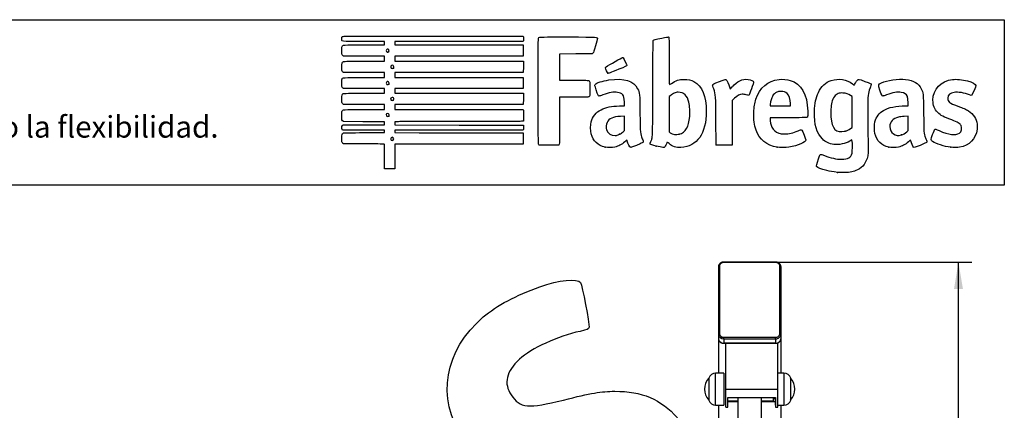
# Model space of a CAD drawing. Units: millimetres. Extents: x 0 to 291, y 0 to 204.
# Drawn here: x 177 to 291, y 159 to 204 of the extents above; entities that cross this region are included whole.
import ezdxf
from ezdxf import colors
from ezdxf.entities.mleader import LeaderData, LeaderLine
from ezdxf.enums import TextEntityAlignment as Align
from ezdxf.math import Vec2, Vec3

# ---------------------------------------------------------------- set-up
doc = ezdxf.new("R2010")
doc.units = ezdxf.units.MM
for name, color, linetype in [('BARRA_BALANÇA_MI', 7, 'Continuous'), ('ESTRUTURA_BALANC', 7, 'Continuous'), ('PEÇA_ROLAMENTOS', 7, 'Continuous'), ('PLACA_FIT_2020_-', 7, 'Continuous'), ('Predeterminado', 7, 'Continuous'), ('TAMPA_PLASTICO_G', 7, 'Continuous')]:
    doc.layers.add(name, color=color, linetype=linetype)
doc.styles.add('SEACAD_Arial', font='arial.ttf')
doc.dimstyles.new('ISO', dxfattribs={"dimtxt": 3.125, "dimasz": 3.125, "dimexe": 1.5625, "dimexo": 0, "dimgap": 0.78125, "dimtad": 0, "dimlfac": 16.666667, "dimtxsty": 'SEACAD_Arial', "dimblk1": '_SE_FILLED', "dimblk2": '_SE_FILLED', "dimsah": 1, "dimcen": 1.5625, "dimadec": 1, "dimazin": 0, "dimtfac": 0.5, "dimtmove": 0, "dimatfit": 3, "dimfxl": 1, "dimarcsym": 0})

# ---------------------------------------------------------------- blocks, each defined once
blk = doc.blocks.new('SE1')
at = {"layer": 'BARRA_BALANÇA_MI', "color": 7, "linetype": 'Continuous'}
for p, q in [((258.71, 159.82), (259.88, 159.82)), ((259.88, 129.55), (259.88, 160.2)), ((262.58, 129.55), (262.58, 160.2)), ((262.58, 159.82), (263.93, 159.82)), ((263.93, 160.2), (263.93, 159.82))]:
    blk.add_line(p, q, dxfattribs=at)
at = {"layer": 'ESTRUTURA_BALANC', "color": 7, "linetype": 'Continuous'}
for p, q in [((257.63, 166.98), (257.63, 163.03)), ((264.83, 166.98), (264.83, 163.03)), ((257.63, 159.31), (257.63, 129.55)), ((264.83, 159.31), (264.83, 129.55))]:
    blk.add_line(p, q, dxfattribs=at)
at = {"layer": 'PEÇA_ROLAMENTOS', "color": 7, "linetype": 'Continuous'}
for p, q in [((258.47, 161.18), (258.47, 166.47)), ((264.47, 161.18), (264.47, 166.51)), ((258.47, 159.07), (258.47, 161.18)), ((258.47, 161.18), (264.47, 161.18)), ((264.47, 159.07), (264.47, 161.18)), ((258.71, 159.07), (258.71, 160.2)), ((258.71, 160.2), (264.23, 160.2)), ((259.88, 159.72), (258.71, 159.72)), ((264.23, 159.72), (262.58, 159.72)), ((263.93, 160.1), (264.23, 160.1)), ((264.23, 160.2), (264.23, 159.07)), ((258.47, 159.07), (258.71, 159.07)), ((264.23, 159.07), (264.47, 159.07))]:
    blk.add_line(p, q, dxfattribs=at)
at = {"layer": 'PLACA_FIT_2020_-', "color": 7, "linetype": 'Continuous'}
for p, q in [((257.63, 175.36), (257.63, 167.49)), ((257.75, 175.43), (257.75, 167.56)), ((258.23, 175.82), (258.23, 175.87)), ((264.23, 175.87), (258.23, 175.87)), ((264.23, 175.82), (258.23, 175.82)), ((264.23, 175.82), (264.23, 175.87)), ((264.71, 167.56), (264.71, 175.43)), ((264.83, 175.36), (264.83, 167.49)), ((257.63, 167.49), (257.63, 166.98)), ((257.63, 167.49), (257.63, 167.49)), ((264.83, 167.49), (264.83, 166.98)), ((264.83, 167.49), (264.83, 167.49)), ((257.63, 166.98), (257.63, 166.98)), ((258.23, 167), (258.23, 167.17)), ((258.23, 167.17), (264.23, 167.17)), ((258.23, 167), (258.23, 166.49)), ((258.23, 167), (264.23, 167)), ((258.23, 167), (264.23, 167)), ((264.23, 166.49), (258.23, 166.49)), ((258.23, 166.47), (258.23, 166.49)), ((264.23, 166.49), (258.23, 166.49)), ((258.23, 166.47), (264.23, 166.47)), ((264.23, 167), (264.23, 167.17)), ((264.23, 167), (264.23, 166.49)), ((264.23, 166.47), (264.23, 166.49)), ((264.83, 166.98), (264.83, 166.98))]:
    blk.add_line(p, q, dxfattribs=at)
for centre, major_axis, ratio, start_param, end_param in [((257.75, 175.36), (-0.12, 0), 0.573529, 4.712389, 6.283185), ((258.23, 175.36), (0.6, 0), 0.819185, 3.079453, 3.141593), ((258.23, 175.43), (0.48, 0), 0.819185, 1.570796, 3.141593), ((264.23, 175.43), (0.48, 0), 0.819185, 0, 1.570796), ((264.71, 175.36), (-0.12, 0), 0.573529, 3.141593, 4.712389), ((264.23, 175.36), (0.6, 0), 0.819185, 0, 0.067708), ((257.75, 167.49), (-0.12, 0), 0.573529, 4.712389, 6.283185), ((258.23, 167.49), (-0.6, 0), 0.819185, 0, 1.570796), ((258.23, 167.49), (-0.6, 0), 0.819185, 0, 1.570796), ((258.23, 167.56), (-0.48, 0), 0.819185, 0, 1.570796), ((264.23, 167.56), (-0.48, 0), 0.819185, 1.570796, 3.141593), ((264.23, 167.49), (-0.6, 0), 0.819185, 1.570796, 3.141593), ((264.23, 167.49), (-0.6, 0), 0.819185, 1.570796, 3.141593), ((264.71, 167.49), (-0.12, 0), 0.573529, 3.141593, 4.712389), ((258.23, 166.98), (0.6, 0), 0.819185, 3.141593, 4.712389), ((258.23, 166.98), (0.6, 0), 0.819185, 3.141593, 4.712389), ((264.23, 166.98), (0.6, 0), 0.819185, 4.712389, 6.283185), ((264.23, 166.98), (0.6, 0), 0.819185, 4.712389, 6.283185)]:
    blk.add_ellipse(centre, major_axis=major_axis, ratio=ratio, start_param=start_param, end_param=end_param, dxfattribs=at)
for points, knots in [([(258.23, 175.87), (258.2, 175.87), (258.15, 175.87), (258.05, 175.85), (257.94, 175.81), (257.84, 175.76), (257.76, 175.69), (257.7, 175.6), (257.65, 175.51), (257.63, 175.43), (257.63, 175.38), (257.63, 175.36)], [0, 0, 0, 0, 0.069314, 0.193443, 0.317983, 0.442666, 0.567164, 0.690937, 0.813373, 0.934111, 1, 1, 1, 1]), ([(264.83, 175.36), (264.83, 175.38), (264.82, 175.43), (264.8, 175.52), (264.76, 175.6), (264.7, 175.69), (264.62, 175.75), (264.52, 175.81), (264.42, 175.85), (264.32, 175.87), (264.26, 175.87), (264.23, 175.87)], [0, 0, 0, 0, 0.072571, 0.190726, 0.308951, 0.427983, 0.548293, 0.669903, 0.792544, 0.915889, 1, 1, 1, 1]), ([(257.63, 166.98), (257.63, 166.96), (257.63, 166.91), (257.65, 166.82), (257.7, 166.73), (257.76, 166.65), (257.84, 166.58), (257.93, 166.53), (258.04, 166.49), (258.14, 166.47), (258.2, 166.47), (258.23, 166.47)], [0, 0, 0, 0, 0.072571, 0.190726, 0.308951, 0.427983, 0.548293, 0.669903, 0.792544, 0.915889, 1, 1, 1, 1]), ([(264.23, 166.47), (264.25, 166.47), (264.31, 166.47), (264.41, 166.49), (264.51, 166.52), (264.61, 166.58), (264.69, 166.65), (264.76, 166.73), (264.8, 166.83), (264.82, 166.91), (264.83, 166.96), (264.83, 166.98)], [0, 0, 0, 0, 0.069314, 0.193443, 0.317983, 0.442666, 0.567164, 0.690937, 0.813373, 0.934111, 1, 1, 1, 1])]:
    blk.add_open_spline(points, degree=3, knots=knots, dxfattribs=at)
at = {"layer": 'TAMPA_PLASTICO_G', "color": 7, "linetype": 'Continuous'}
for p, q in [((257.29, 159.31), (257.29, 163.03)), ((258.23, 163.03), (257.29, 163.03)), ((258.23, 163.03), (258.23, 159.31)), ((265.17, 163.03), (264.47, 163.03)), ((265.17, 163.03), (265.17, 159.31)), ((256.49, 162.45), (256.49, 159.9)), ((265.97, 159.9), (265.97, 162.45)), ((264.23, 159.31), (264.23, 160.2)), ((257.29, 159.31), (258.23, 159.31)), ((264.23, 159.31), (264.23, 159.31)), ((264.47, 159.31), (265.17, 159.31))]:
    blk.add_line(p, q, dxfattribs=at)
for centre, radius, start, end in [((257.29, 162.19), 0.84, 90, 162.3278), ((265.17, 162.19), 0.84, 17.6722, 90), ((257.94, 161.17), 1.93, 138.7402, 221.2598), ((264.51, 161.17), 1.93, 318.7402, 41.2598), ((257.29, 160.15), 0.84, 197.6722, 270), ((265.17, 160.15), 0.84, 270, 342.3278)]:
    blk.add_arc(centre, radius, start, end, dxfattribs=at)
blk = doc.blocks.new('DMBLK6')
at = {"layer": 'Predeterminado', "linetype": 'Continuous'}
for points in [[(285.89, 172.75), (285.37, 175.87), (284.85, 172.75)], [(285.89, 77), (284.85, 77), (285.37, 73.87)]]:
    blk.add_hatch(color=7, dxfattribs=at).paths.add_polyline_path(points)
at = {"layer": 'Predeterminado', "color": 7, "linetype": 'Continuous'}
for p, q in [((261.23, 175.87), (286.93, 175.87)), ((285.37, 130.86), (285.37, 175.87)), ((285.37, 73.87), (285.37, 118.89)), ((269.22, 73.87), (286.93, 73.87))]:
    blk.add_line(p, q, dxfattribs=at)
at = {"layer": 'Predeterminado', "color": 7, "linetype": 'Continuous', "style": 'SEACAD_Arial'}
blk.add_text('1700', height=3.125, rotation=90, dxfattribs=at).set_placement((283.81, 119.98), align=Align.TOP_LEFT)
blk = doc.blocks.new('_SE_FILLED')
at = {"color": 0}
blk.add_line((0, 0), (-1, 0), dxfattribs=at)
blk.add_solid([(0, 0), (-1, -0.1665), (-1, 0.1665), (0, 0)], dxfattribs=at)
blk = doc.blocks.new('_Dot')
at = {"color": 0, "linetype": 'ByBlock', "lineweight": -2}
blk.add_line((-0.5, 0), (-1, 0), dxfattribs=at)
at = {"color": 0, "linetype": 'ByBlock', "const_width": 0.5}
blk.add_lwpolyline([(-0.25, 0, 1), (0.25, 0, 1)], format="xyb", close=True, dxfattribs=at)
blk = doc.blocks.new('SE206')
at = {"color": 7, "linetype": 'Continuous'}
for p, q in [((273.05, 190), (272.81, 189.86)), ((273.08, 189.87), (273.05, 190))]:
    blk.add_line(p, q, dxfattribs=at)
blk = doc.blocks.new('SE205')
blk.add_blockref('SE206', (0, 0))
blk = doc.blocks.new('SE208')
at = {"color": 7, "linetype": 'Continuous'}
blk.add_point((271.4, 186.23), dxfattribs=at)
blk = doc.blocks.new('SE207')
blk.add_blockref('SE208', (0, 0))
blk = doc.blocks.new('SE210')
at = {"color": 7, "linetype": 'Continuous'}
for p, q in [((273.07, 195), (272.88, 195.13)), ((273.07, 193.22), (273.07, 195)), ((273.07, 191.44), (273.07, 193.22)), ((272.88, 191.3), (273.07, 191.44))]:
    blk.add_line(p, q, dxfattribs=at)
blk = doc.blocks.new('SE209')
blk.add_blockref('SE210', (0, 0))
blk = doc.blocks.new('SE212')
at = {"color": 7, "linetype": 'Continuous'}
blk.add_point((272.26, 191), dxfattribs=at)
blk = doc.blocks.new('SE211')
blk.add_blockref('SE212', (0, 0))
blk = doc.blocks.new('SE214')
at = {"color": 7, "linetype": 'Continuous'}
for p, q in [((214.25, 189.55), (214.15, 189.64)), ((215.9, 189.54), (214.25, 189.55))]:
    blk.add_line(p, q, dxfattribs=at)
blk = doc.blocks.new('SE213')
blk.add_blockref('SE214', (0, 0))
blk = doc.blocks.new('SE216')
at = {"color": 7, "linetype": 'Continuous'}
for p, q in [((214.16, 191.13), (214.11, 191.21)), ((216.59, 191.13), (214.16, 191.13)), ((219.01, 191.13), (216.59, 191.13)), ((216.69, 190.84), (219.01, 190.84)), ((219.01, 190.98), (219.01, 191.13)), ((219.01, 190.84), (219.01, 190.98))]:
    blk.add_line(p, q, dxfattribs=at)
blk = doc.blocks.new('SE215')
blk.add_blockref('SE216', (0, 0))
blk = doc.blocks.new('SE218')
at = {"color": 7, "linetype": 'Continuous'}
for p, q in [((214.14, 191.65), (214.22, 191.73)), ((214.22, 191.73), (216.62, 191.73)), ((216.62, 191.73), (219.01, 191.73)), ((219.01, 192.09), (218.89, 192.09)), ((219.01, 191.91), (219.01, 192.09)), ((219.01, 191.73), (219.01, 191.91))]:
    blk.add_line(p, q, dxfattribs=at)
blk = doc.blocks.new('SE217')
blk.add_blockref('SE218', (0, 0))
blk = doc.blocks.new('SE220')
at = {"color": 7, "linetype": 'Continuous'}
for p, q in [((214.06, 192.32), (214.06, 192.79)), ((214.15, 192.22), (214.06, 192.32)), ((214.25, 192.11), (214.15, 192.22)), ((216.51, 192.1), (214.25, 192.11))]:
    blk.add_line(p, q, dxfattribs=at)
blk = doc.blocks.new('SE219')
blk.add_blockref('SE220', (0, 0))
blk = doc.blocks.new('SE222')
at = {"color": 7, "linetype": 'Continuous'}
for p, q in [((214.25, 194.11), (214.15, 194.21)), ((216.63, 194.11), (214.25, 194.11)), ((219.01, 194.11), (216.63, 194.11)), ((219.01, 193.81), (219.01, 194.11)), ((219.01, 193.51), (219.01, 193.81)), ((216.67, 193.51), (219.01, 193.51))]:
    blk.add_line(p, q, dxfattribs=at)
blk = doc.blocks.new('SE221')
blk.add_blockref('SE222', (0, 0))
blk = doc.blocks.new('SE224')
at = {"color": 7, "linetype": 'Continuous'}
for p, q in [((214.25, 195.93), (214.15, 196.02)), ((216.63, 195.93), (214.25, 195.93)), ((219.01, 195.93), (216.63, 195.93)), ((219.01, 195.66), (219.01, 195.93)), ((216.67, 195.4), (219.01, 195.4)), ((219.01, 195.4), (219.01, 195.66))]:
    blk.add_line(p, q, dxfattribs=at)
blk = doc.blocks.new('SE223')
blk.add_blockref('SE224', (0, 0))
blk = doc.blocks.new('SE226')
at = {"color": 7, "linetype": 'Continuous'}
for p, q in [((214.26, 197.81), (214.16, 197.89)), ((216.64, 197.81), (214.26, 197.81)), ((219.01, 197.81), (216.64, 197.81)), ((216.67, 197.22), (219.01, 197.22)), ((219.01, 197.51), (219.01, 197.81)), ((219.01, 197.22), (219.01, 197.51))]:
    blk.add_line(p, q, dxfattribs=at)
blk = doc.blocks.new('SE225')
blk.add_blockref('SE226', (0, 0))
blk = doc.blocks.new('SE228')
at = {"color": 7, "linetype": 'Continuous'}
for p, q in [((214.25, 199.7), (214.15, 199.79)), ((216.63, 199.7), (214.25, 199.7)), ((219.01, 199.7), (216.63, 199.7)), ((219.01, 199.4), (219.01, 199.7)), ((219.01, 199.1), (219.01, 199.4)), ((216.67, 199.1), (219.01, 199.1))]:
    blk.add_line(p, q, dxfattribs=at)
blk = doc.blocks.new('SE227')
blk.add_blockref('SE228', (0, 0))
blk = doc.blocks.new('SE230')
at = {"color": 7, "linetype": 'Continuous'}
for p, q in [((219.01, 201.38), (216.57, 201.38)), ((216.67, 200.99), (219.01, 200.99)), ((219.01, 201.18), (219.01, 201.38)), ((219.01, 200.99), (219.01, 201.18))]:
    blk.add_line(p, q, dxfattribs=at)
blk = doc.blocks.new('SE229')
blk.add_blockref('SE230', (0, 0))
blk = doc.blocks.new('SE232')
at = {"color": 7, "linetype": 'Continuous'}
for p, q in [((224.61, 202.01), (235.04, 202.01)), ((235.04, 202.01), (235.06, 201.91))]:
    blk.add_line(p, q, dxfattribs=at)
blk = doc.blocks.new('SE231')
blk.add_blockref('SE232', (0, 0))
blk = doc.blocks.new('SE234')
at = {"color": 7, "linetype": 'Continuous'}
for p, q in [((227.62, 201.38), (220.21, 201.38)), ((220.21, 201.38), (220.21, 201.18)), ((220.21, 201.18), (220.21, 200.99)), ((220.21, 200.99), (227.63, 200.99)), ((235.04, 201.38), (227.62, 201.38)), ((227.63, 200.99), (235.05, 200.99)), ((235.06, 201.49), (235.04, 201.38)), ((235.05, 200.99), (235.05, 200.34)), ((227.63, 199.7), (220.21, 199.7)), ((220.21, 199.7), (220.21, 199.4)), ((220.21, 199.4), (220.21, 199.1)), ((235.05, 199.7), (227.63, 199.7)), ((235.05, 200.34), (235.05, 199.7)), ((220.21, 199.1), (227.64, 199.1)), ((227.64, 199.1), (235.07, 199.1)), ((235.06, 198.46), (235.05, 197.81)), ((235.07, 199.1), (235.06, 198.46)), ((227.63, 197.81), (220.21, 197.81)), ((220.21, 197.81), (220.21, 197.51)), ((220.21, 197.51), (220.21, 197.22)), ((220.21, 197.22), (227.63, 197.22)), ((235.05, 197.81), (227.63, 197.81)), ((227.63, 197.22), (235.05, 197.22)), ((235.05, 197.22), (235.05, 196.57)), ((227.63, 195.93), (220.21, 195.93)), ((220.21, 195.93), (220.21, 195.66)), ((235.05, 195.93), (227.63, 195.93)), ((235.05, 196.57), (235.05, 195.93)), ((220.21, 195.66), (220.21, 195.4)), ((220.21, 195.4), (227.64, 195.4)), ((227.64, 195.4), (235.07, 195.4)), ((235.06, 194.75), (235.05, 194.11)), ((235.07, 195.4), (235.06, 194.75)), ((227.63, 194.11), (220.21, 194.11)), ((220.21, 194.11), (220.21, 193.81)), ((220.21, 193.81), (220.21, 193.51)), ((235.05, 194.11), (227.63, 194.11)), ((220.21, 193.51), (227.62, 193.51)), ((227.62, 193.51), (235.04, 193.51)), ((235.04, 193.51), (235.06, 193.44))]:
    blk.add_line(p, q, dxfattribs=at)
blk = doc.blocks.new('SE233')
blk.add_blockref('SE234', (0, 0))
blk = doc.blocks.new('SE236')
at = {"color": 7, "linetype": 'Continuous'}
for p, q in [((220.56, 192.1), (220.2, 192.08)), ((220.2, 192.08), (220.2, 191.91)), ((220.2, 191.91), (220.2, 191.73)), ((220.2, 191.73), (227.64, 191.72)), ((227.64, 191.72), (235.07, 191.71)), ((235.07, 191.71), (235.08, 191.53))]:
    blk.add_line(p, q, dxfattribs=at)
blk = doc.blocks.new('SE235')
blk.add_blockref('SE236', (0, 0))
blk = doc.blocks.new('SE238')
at = {"color": 7, "linetype": 'Continuous'}
for p, q in [((227.63, 191.13), (220.21, 191.13)), ((220.21, 191.13), (220.21, 190.98)), ((220.21, 190.98), (220.21, 190.84)), ((220.21, 190.84), (223.01, 190.83)), ((235.05, 191.13), (227.63, 191.13)), ((235.07, 191.25), (235.05, 191.13))]:
    blk.add_line(p, q, dxfattribs=at)
blk = doc.blocks.new('SE237')
blk.add_blockref('SE238', (0, 0))
blk = doc.blocks.new('SE240')
at = {"color": 7, "linetype": 'Continuous'}
for p, q in [((232.17, 190.81), (235.05, 190.8)), ((235.05, 190.8), (235.05, 190.16)), ((235.05, 190.16), (235.05, 189.51)), ((227.63, 189.51), (220.21, 189.51)), ((220.21, 189.51), (220.21, 188.09)), ((235.05, 189.51), (227.63, 189.51)), ((219.01, 186.67), (219.01, 188.09)), ((220.21, 188.09), (220.21, 186.67)), ((219.61, 186.67), (219.01, 186.67)), ((220.21, 186.67), (219.61, 186.67))]:
    blk.add_line(p, q, dxfattribs=at)
blk = doc.blocks.new('SE239')
blk.add_blockref('SE240', (0, 0))
blk = doc.blocks.new('SE242')
at = {"color": 7, "linetype": 'Continuous'}
blk.add_point((220.02, 190), dxfattribs=at)
blk = doc.blocks.new('SE241')
blk.add_blockref('SE242', (0, 0))
blk = doc.blocks.new('SE244')
at = {"color": 7, "linetype": 'Continuous'}
blk.add_point((219.5, 192.76), dxfattribs=at)
blk = doc.blocks.new('SE243')
blk.add_blockref('SE244', (0, 0))
blk = doc.blocks.new('SE246')
at = {"color": 7, "linetype": 'Continuous'}
blk.add_point((220, 194.59), dxfattribs=at)
blk = doc.blocks.new('SE245')
blk.add_blockref('SE246', (0, 0))
blk = doc.blocks.new('SE248')
at = {"color": 7, "linetype": 'Continuous'}
blk.add_point((219.5, 196.43), dxfattribs=at)
blk = doc.blocks.new('SE247')
blk.add_blockref('SE248', (0, 0))
blk = doc.blocks.new('SE250')
at = {"color": 7, "linetype": 'Continuous'}
blk.add_point((220.03, 198.31), dxfattribs=at)
blk = doc.blocks.new('SE249')
blk.add_blockref('SE250', (0, 0))
blk = doc.blocks.new('SE252')
at = {"color": 7, "linetype": 'Continuous'}
blk.add_point((219.47, 200.18), dxfattribs=at)
blk = doc.blocks.new('SE251')
blk.add_blockref('SE252', (0, 0))
blk = doc.blocks.new('SE254')
at = {"color": 7, "linetype": 'Continuous'}
for p, q in [((246.19, 193.93), (246.76, 193.95)), ((246.76, 193.95), (246.74, 194.37))]:
    blk.add_line(p, q, dxfattribs=at)
blk = doc.blocks.new('SE253')
blk.add_blockref('SE254', (0, 0))
blk = doc.blocks.new('SE256')
at = {"color": 7, "linetype": 'Continuous'}
blk.add_point((244.52, 189.17), dxfattribs=at)
blk = doc.blocks.new('SE255')
blk.add_blockref('SE256', (0, 0))
blk = doc.blocks.new('SE258')
at = {"color": 7, "linetype": 'Continuous'}
for p, q in [((246.75, 192.73), (246.3, 192.71)), ((246.75, 191.9), (246.75, 192.73)), ((246.75, 191.07), (246.75, 191.9)), ((246.58, 190.92), (246.75, 191.07))]:
    blk.add_line(p, q, dxfattribs=at)
blk = doc.blocks.new('SE257')
blk.add_blockref('SE258', (0, 0))
blk = doc.blocks.new('SE260')
at = {"color": 7, "linetype": 'Continuous'}
blk.add_point((246.17, 190.65), dxfattribs=at)
blk = doc.blocks.new('SE259')
blk.add_blockref('SE260', (0, 0))
blk = doc.blocks.new('SE262')
at = {"color": 7, "linetype": 'Continuous'}
blk.add_point((250.43, 189.29), dxfattribs=at)
blk = doc.blocks.new('SE261')
blk.add_blockref('SE262', (0, 0))
blk = doc.blocks.new('SE264')
at = {"color": 7, "linetype": 'Continuous'}
for p, q in [((252.1, 195.15), (251.91, 195)), ((251.91, 195), (251.92, 192.96)), ((251.92, 192.96), (251.93, 190.93)), ((251.93, 190.93), (252.05, 190.83))]:
    blk.add_line(p, q, dxfattribs=at)
blk = doc.blocks.new('SE263')
blk.add_blockref('SE264', (0, 0))
blk = doc.blocks.new('SE266')
at = {"color": 7, "linetype": 'Continuous'}
blk.add_point((253.09, 190.66), dxfattribs=at)
blk = doc.blocks.new('SE265')
blk.add_blockref('SE266', (0, 0))
blk = doc.blocks.new('SE268')
at = {"color": 7, "linetype": 'Continuous'}
for p, q in [((265.72, 192.56), (263.58, 192.55)), ((263.58, 192.55), (263.58, 192.43))]:
    blk.add_line(p, q, dxfattribs=at)
blk = doc.blocks.new('SE267')
blk.add_blockref('SE268', (0, 0))
blk = doc.blocks.new('SE270')
at = {"color": 7, "linetype": 'Continuous'}
blk.add_point((264.39, 189.15), dxfattribs=at)
blk = doc.blocks.new('SE269')
blk.add_blockref('SE270', (0, 0))
blk = doc.blocks.new('SE272')
at = {"color": 7, "linetype": 'Continuous'}
for p, q in [((263.6, 194.1), (263.58, 193.94)), ((263.58, 193.94), (264.75, 193.94)), ((264.75, 193.94), (265.93, 193.94)), ((265.93, 193.94), (265.93, 194.2)), ((265.93, 194.2), (265.93, 194.2))]:
    blk.add_line(p, q, dxfattribs=at)
blk = doc.blocks.new('SE271')
blk.add_blockref('SE272', (0, 0))
blk = doc.blocks.new('SE274')
at = {"color": 7, "linetype": 'Continuous'}
for p, q in [((279.23, 193.94), (279.56, 193.94)), ((279.56, 193.94), (279.54, 194.4))]:
    blk.add_line(p, q, dxfattribs=at)
blk = doc.blocks.new('SE273')
blk.add_blockref('SE274', (0, 0))
blk = doc.blocks.new('SE276')
at = {"color": 7, "linetype": 'Continuous'}
blk.add_point((277.32, 189.17), dxfattribs=at)
blk = doc.blocks.new('SE275')
blk.add_blockref('SE276', (0, 0))
blk = doc.blocks.new('SE278')
at = {"color": 7, "linetype": 'Continuous'}
for p, q in [((279.55, 192.73), (279.1, 192.71)), ((279.55, 191.9), (279.55, 192.73)), ((279.55, 191.08), (279.55, 191.9)), ((279.41, 190.94), (279.55, 191.08))]:
    blk.add_line(p, q, dxfattribs=at)
blk = doc.blocks.new('SE277')
blk.add_blockref('SE278', (0, 0))
blk = doc.blocks.new('SE280')
at = {"color": 7, "linetype": 'Continuous'}
blk.add_point((278.78, 190.57), dxfattribs=at)
blk = doc.blocks.new('SE279')
blk.add_blockref('SE280', (0, 0))
blk = doc.blocks.new('SE282')
at = {"color": 7, "linetype": 'Continuous'}
blk.add_point((284.49, 189.14), dxfattribs=at)
blk = doc.blocks.new('SE281')
blk.add_blockref('SE282', (0, 0))
blk = doc.blocks.new('SE284')
at = {"color": 7, "linetype": 'Continuous'}
for p, q in [((241.13, 199.94), (239.25, 199.93)), ((239.25, 199.93), (239.25, 198.41)), ((243.02, 199.94), (241.13, 199.94)), ((243.1, 200.03), (243.02, 199.94)), ((239.25, 198.41), (239.25, 196.9)), ((239.25, 196.9), (240.88, 196.9))]:
    blk.add_line(p, q, dxfattribs=at)
blk = doc.blocks.new('SE283')
blk.add_blockref('SE284', (0, 0))
blk = doc.blocks.new('SE286')
at = {"color": 7, "linetype": 'Continuous'}
for p, q in [((240.91, 194.94), (239.25, 194.94)), ((239.25, 194.94), (239.25, 192.28))]:
    blk.add_line(p, q, dxfattribs=at)
blk = doc.blocks.new('SE285')
blk.add_blockref('SE286', (0, 0))
blk = doc.blocks.new('SE288')
at = {"color": 7, "linetype": 'Continuous'}
blk.add_line((236.88, 189.41), (236.88, 189.41), dxfattribs=at)
blk = doc.blocks.new('SE287')
blk.add_blockref('SE288', (0, 0))
blk = doc.blocks.new('SE290')
at = {"color": 7, "linetype": 'Continuous'}
for p, q in [((258.93, 196.01), (258.97, 195.85)), ((258.97, 195.85), (259.22, 196.15))]:
    blk.add_line(p, q, dxfattribs=at)
blk = doc.blocks.new('SE289')
blk.add_blockref('SE290', (0, 0))
blk = doc.blocks.new('SE292')
at = {"color": 7, "linetype": 'Continuous'}
for p, q in [((259.48, 194.81), (259.22, 194.57)), ((259.22, 194.57), (259.21, 191.98)), ((259.21, 191.98), (259.2, 189.4)), ((259.2, 189.4), (258.28, 189.39))]:
    blk.add_line(p, q, dxfattribs=at)
blk = doc.blocks.new('SE291')
blk.add_blockref('SE292', (0, 0))
blk = doc.blocks.new('SE294')
at = {"color": 7, "linetype": 'Continuous'}
blk.add_point((257.35, 189.42), dxfattribs=at)
blk = doc.blocks.new('SE293')
blk.add_blockref('SE294', (0, 0))
blk = doc.blocks.new('SE296')
at = {"color": 7, "linetype": 'Continuous'}
blk.add_point((244.84, 197.7), dxfattribs=at)
blk = doc.blocks.new('SE295')
blk.add_blockref('SE296', (0, 0))

msp = doc.modelspace()

# ---------------------------------------------------------------- linework, layer by layer
at = {"color": 7, "linetype": 'Continuous'}
for points in [[(216.5694, 201.38266), (213.77897, 201.38266), (214.05555, 201.34834), (214.05555, 201.69457)], [(214.05555, 201.69457), (214.05555, 201.8345), (214.07139, 201.89442), (214.12167, 201.94471)], [(214.12167, 201.94471), (214.18752, 202.01055), (214.23188, 202.01083), (224.61462, 202.01083)], [(235.06212, 201.90751), (235.08844, 201.77587), (235.08844, 201.61761), (235.06212, 201.48597)], [(236.80694, 189.50307), (236.7581, 189.59586), (236.75181, 201.6309), (236.80054, 201.75905)], [(236.80054, 201.75905), (236.82272, 201.81738), (236.87152, 201.85279), (236.96407, 201.87771)], [(236.96407, 201.87771), (237.05495, 201.90218), (238.09254, 201.91042), (240.29968, 201.90417)], [(240.29968, 201.90417), (243.78595, 201.89431), (243.6127, 201.90451), (243.6127, 201.70912)], [(243.6127, 201.70912), (243.6127, 201.65674), (243.51712, 201.27693), (243.40031, 200.86509)], [(250.02551, 195.98655), (250.04107, 200.85367), (250.04914, 201.52113), (250.09278, 201.54906)], [(250.09278, 201.54906), (250.16907, 201.59787), (250.28432, 201.62511), (251.06988, 201.77996)], [(251.06988, 201.77996), (251.4709, 201.85902), (251.82425, 201.91402), (251.85509, 201.90218)], [(251.85509, 201.90218), (251.90721, 201.88218), (251.91118, 201.68633), (251.91118, 199.1355)], [(214.05555, 200.30405), (214.05555, 200.55481), (214.07114, 200.75253), (214.09505, 200.805)], [(214.09505, 200.805), (214.17951, 200.99039), (214.11596, 200.98592), (216.66578, 200.98592)], [(219.31533, 200.49158), (219.16508, 200.41117), (219.15966, 200.24618), (219.3045, 200.1618)], [(219.47031, 200.17778), (219.63385, 200.29233), (219.48943, 200.58476), (219.31533, 200.49158)], [(243.40031, 200.86509), (243.23224, 200.27258), (243.16998, 200.09837), (243.10202, 200.03039)], [(214.15219, 199.79315), (214.05566, 199.88968), (214.05555, 199.89027), (214.05555, 200.30405)], [(219.3045, 200.1618), (219.38046, 200.11754), (219.38491, 200.11797), (219.47031, 200.17778)], [(244.61281, 198.43772), (244.99348, 198.67575), (246.47355, 199.5312), (246.50471, 199.5312)], [(246.50471, 199.5312), (246.52684, 199.5312), (246.56795, 199.50517), (246.59607, 199.47334)], [(246.59607, 199.47334), (246.69004, 199.36703), (247.02195, 198.66614), (247.01166, 198.59575)], [(214.06125, 198.40085), (214.04925, 198.87704), (214.08512, 199.01045), (214.24112, 199.06976)], [(214.16484, 197.89171), (214.0733, 197.97037), (214.07194, 197.97709), (214.06125, 198.40085)], [(214.24112, 199.06976), (214.29128, 199.08883), (215.25629, 199.1014), (216.66957, 199.1014)], [(219.81274, 198.6024), (219.64396, 198.50799), (219.69574, 198.27486), (219.88549, 198.27486)], [(219.98631, 198.59448), (219.90883, 198.64525), (219.89079, 198.64607), (219.81274, 198.6024)], [(219.88549, 198.27486), (219.94485, 198.27486), (220.01128, 198.29271), (220.0331, 198.31453)], [(220.0331, 198.31453), (220.10463, 198.38606), (220.08006, 198.53305), (219.98631, 198.59448)], [(244.53842, 198.31576), (244.53842, 198.35817), (244.57099, 198.41157), (244.61281, 198.43772)], [(244.84302, 197.70399), (244.78568, 197.7244), (244.53842, 198.22101), (244.53842, 198.31576)], [(246.10885, 198.16862), (244.98727, 197.71922), (244.89518, 197.68542), (244.84302, 197.70399)], [(247.01166, 198.59575), (247.00323, 198.53803), (246.85076, 198.46589), (246.10885, 198.16862)], [(251.91118, 199.1355), (251.91118, 197.41953), (251.92298, 196.39034), (251.94265, 196.39034)], [(214.05555, 196.53443), (214.05555, 196.76194), (214.06979, 196.98554), (214.08719, 197.03131)], [(214.08719, 197.03131), (214.15923, 197.2208), (214.10487, 197.21688), (216.66578, 197.21688)], [(244.95642, 196.93218), (246.72368, 197.17578), (247.83196, 196.83765), (248.2694, 195.9214)], [(252.18707, 196.5392), (252.66907, 196.87614), (253.06821, 197.00111), (253.64692, 196.99629)], [(253.64692, 196.99629), (254.11493, 196.99239), (254.43921, 196.91824), (254.78657, 196.73571)], [(257.72768, 196.75522), (258.22249, 196.9545), (258.41699, 197.01878), (258.45504, 196.99559)], [(258.45504, 196.99559), (258.59869, 196.90806), (258.80205, 196.48514), (258.92708, 196.01386)], [(259.22161, 196.14818), (259.77983, 196.80451), (260.36695, 197.07739), (261.04019, 196.9934)], [(261.04019, 196.9934), (261.36166, 196.95329), (261.64589, 196.83128), (261.68186, 196.71794)], [(261.94784, 194.7), (262.39701, 196.04939), (263.31662, 196.83817), (264.61689, 196.98931)], [(264.61689, 196.98931), (265.02766, 197.03706), (265.55654, 196.99354), (265.92065, 196.88202)], [(270.65294, 196.86793), (271.51612, 197.154), (272.46111, 197.00713), (273.09767, 196.48797)], [(273.6557, 196.88182), (273.8215, 197.05486), (273.76087, 197.06258), (274.55842, 196.76692)], [(276.47313, 196.60912), (277.06309, 196.88178), (278.47156, 197.07502), (279.23666, 196.98827)], [(279.23666, 196.98827), (280.20668, 196.87829), (280.75506, 196.55929), (281.06901, 195.92239)], [(282.41901, 194.58848), (282.42166, 195.87956), (283.32759, 196.83423), (284.69586, 196.98782)], [(284.69586, 196.98782), (285.16886, 197.04091), (285.7592, 196.98177), (286.41104, 196.81598)], [(214.15219, 196.02412), (214.05567, 196.12064), (214.05555, 196.1213), (214.05555, 196.53443)], [(219.21368, 196.63926), (219.17697, 196.57067), (219.17876, 196.5461), (219.22568, 196.4745)], [(219.46275, 196.70641), (219.36359, 196.77138), (219.27104, 196.74643), (219.21368, 196.63926)], [(219.22568, 196.4745), (219.28564, 196.38299), (219.43347, 196.35937), (219.50411, 196.43002)], [(219.50411, 196.43002), (219.57354, 196.49944), (219.55124, 196.64843), (219.46275, 196.70641)], [(240.87684, 196.90114), (241.7724, 196.90031), (242.54551, 196.88905), (242.59486, 196.87609)], [(242.59486, 196.87609), (242.73703, 196.83878), (242.75894, 196.68696), (242.74703, 195.82187)], [(243.47921, 195.78447), (243.31107, 196.29841), (243.30638, 196.32246), (243.35879, 196.40245)], [(243.35879, 196.40245), (243.48092, 196.58883), (244.20335, 196.82837), (244.95642, 196.93218)], [(248.2694, 195.9214), (248.51714, 195.4025), (248.51671, 195.40707), (248.54115, 193.05111)], [(249.79066, 189.80067), (250.02402, 190.33235), (250.00592, 189.85555), (250.02551, 195.98655)], [(251.94265, 196.39034), (251.95997, 196.39034), (252.06996, 196.45733), (252.18707, 196.5392)], [(254.78657, 196.73571), (255.71144, 196.2497), (256.20919, 195.04569), (256.20919, 193.29452)], [(256.93655, 196.34047), (256.93655, 196.42075), (257.06692, 196.4891), (257.72768, 196.75522)], [(257.06752, 195.90632), (256.99549, 196.1233), (256.93655, 196.31867), (256.93655, 196.34047)], [(257.32371, 192.17498), (257.31085, 195.21289), (257.31427, 195.163), (257.06752, 195.90632)], [(261.68186, 196.71794), (261.70914, 196.63199), (261.17979, 195.16934), (261.11199, 195.14332)], [(265.92065, 196.88202), (267.20691, 196.48808), (267.88117, 195.29472), (267.93571, 193.31561)], [(269.16957, 195.48115), (269.52312, 196.20274), (270.00491, 196.65316), (270.65294, 196.86793)], [(273.09767, 196.48797), (273.21253, 196.39428), (273.30924, 196.32283), (273.31257, 196.32919)], [(273.31257, 196.32919), (273.31589, 196.33555), (273.36325, 196.42992), (273.4178, 196.5389)], [(273.4178, 196.5389), (273.47235, 196.64788), (273.57941, 196.8022), (273.6557, 196.88182)], [(274.55842, 196.76692), (275.16401, 196.54242), (275.28579, 196.48301), (275.28579, 196.41203)], [(275.14941, 196.00779), (274.88438, 195.3056), (274.87658, 195.23206), (274.87442, 193.41479)], [(275.28579, 196.41203), (275.28579, 196.38844), (275.22442, 196.20653), (275.14941, 196.00779)], [(276.29521, 195.73179), (276.07217, 196.41584), (276.07396, 196.42463), (276.47313, 196.60912)], [(281.06901, 195.92239), (281.31066, 195.43215), (281.30994, 195.43982), (281.33643, 193.06764)], [(286.41104, 196.81598), (286.93758, 196.68206), (287.38636, 196.44246), (287.38636, 196.29527)], [(287.38636, 196.29527), (287.38636, 196.21744), (286.96722, 195.22967), (286.90985, 195.1723)], [(214.05555, 194.71983), (214.05555, 195.17892), (214.08728, 195.29102), (214.23646, 195.35899)], [(214.15219, 194.20573), (214.05558, 194.30234), (214.05555, 194.30251), (214.05555, 194.71983)], [(214.23646, 195.35899), (214.30107, 195.38843), (214.92066, 195.39849), (216.66898, 195.39849)], [(219.74332, 194.83862), (219.69253, 194.74372), (219.70139, 194.67884), (219.77522, 194.60501)], [(220.0331, 194.86289), (219.96849, 194.9275), (219.78255, 194.91192), (219.74332, 194.83862)], [(219.99929, 194.59036), (220.08025, 194.64706), (220.09886, 194.79713), (220.0331, 194.86289)], [(242.65851, 194.99878), (242.58399, 194.93849), (242.50503, 194.93563), (240.9145, 194.93563)], [(242.74703, 195.82187), (242.73666, 195.06895), (242.73584, 195.06135), (242.65851, 194.99878)], [(243.80917, 195.06788), (243.72539, 195.06788), (243.68485, 195.15592), (243.47921, 195.78447)], [(244.24361, 195.20111), (244.03906, 195.12783), (243.84355, 195.06788), (243.80917, 195.06788)], [(245.94184, 195.50001), (245.50917, 195.56019), (244.99181, 195.46913), (244.24361, 195.20111)], [(246.54907, 195.21362), (246.41452, 195.37685), (246.24186, 195.45828), (245.94184, 195.50001)], [(246.74445, 194.37069), (246.72195, 194.87364), (246.67995, 195.05484), (246.54907, 195.21362)], [(252.50438, 195.40962), (252.38723, 195.35449), (252.20573, 195.23926), (252.10103, 195.15355)], [(252.96724, 195.50953), (252.75748, 195.5098), (252.68317, 195.49377), (252.50438, 195.40962)], [(253.74711, 195.22651), (253.52185, 195.43238), (253.3105, 195.50908), (252.96724, 195.50953)], [(254.20703, 194.34492), (254.12408, 194.7185), (253.96107, 195.03096), (253.74711, 195.22651)], [(260.37497, 195.28065), (260.09167, 195.27863), (259.83058, 195.14153), (259.47753, 194.80941)], [(260.8287, 195.20422), (260.67327, 195.25496), (260.51483, 195.28165), (260.37497, 195.28065)], [(261.11199, 195.14332), (261.08754, 195.13394), (260.96006, 195.16135), (260.8287, 195.20422)], [(261.70658, 193.16252), (261.72594, 193.8436), (261.78228, 194.20263), (261.94784, 194.7)], [(264.37054, 195.52434), (263.93214, 195.32234), (263.70148, 194.89717), (263.59825, 194.10082)], [(264.85483, 195.60946), (264.60298, 195.61023), (264.52858, 195.59716), (264.37054, 195.52434)], [(265.54761, 195.3633), (265.33241, 195.56166), (265.20089, 195.60839), (264.85483, 195.60946)], [(265.92876, 194.20001), (265.92763, 194.70521), (265.78314, 195.14619), (265.54761, 195.3633)], [(268.71591, 193.28254), (268.73906, 194.25735), (268.86209, 194.85358), (269.16957, 195.48115)], [(271.4758, 195.36654), (271.12158, 195.23267), (270.85522, 194.87267), (270.72019, 194.34526)], [(271.99615, 195.42268), (271.71292, 195.436), (271.63834, 195.42796), (271.4758, 195.36654)], [(272.88449, 195.13142), (272.60485, 195.33167), (272.38276, 195.40448), (271.99615, 195.42268)], [(276.6244, 195.06788), (276.53166, 195.06788), (276.47329, 195.18558), (276.29521, 195.73179)], [(277.04081, 195.20111), (276.83625, 195.12783), (276.64887, 195.06788), (276.6244, 195.06788)], [(278.73904, 195.50001), (278.30636, 195.56019), (277.789, 195.46913), (277.04081, 195.20111)], [(279.47037, 195.00278), (279.36686, 195.29453), (279.14837, 195.44307), (278.73904, 195.50001)], [(279.54176, 194.39838), (279.53012, 194.68854), (279.50429, 194.90716), (279.47037, 195.00278)], [(284.86902, 195.4992), (284.38939, 195.42478), (284.14632, 195.19768), (284.14632, 194.82396)], [(284.14632, 194.82396), (284.14632, 194.39898), (284.32159, 194.2548), (285.23735, 193.92645)], [(286.64327, 195.21268), (286.08019, 195.4381), (285.29375, 195.5651), (284.86902, 195.4992)], [(286.90985, 195.1723), (286.86872, 195.13118), (286.83356, 195.1365), (286.64327, 195.21268)], [(219.77522, 194.60501), (219.8548, 194.52544), (219.90218, 194.52234), (219.99929, 194.59036)], [(244.0425, 193.48914), (244.62225, 193.77443), (245.21101, 193.89621), (246.18799, 193.93293)], [(254.29509, 192.72069), (254.33707, 193.23628), (254.29956, 193.92817), (254.20703, 194.34492)], [(270.72019, 194.34526), (270.61631, 193.93952), (270.57145, 193.20139), (270.61779, 192.66034)], [(276.68675, 193.41204), (277.25192, 193.74651), (278.19034, 193.94235), (279.23302, 193.94344)], [(282.96989, 193.16423), (282.5861, 193.54779), (282.41777, 193.98298), (282.41901, 194.58848)], [(285.23735, 193.92645), (285.96578, 193.66527), (286.20878, 193.55588), (286.52145, 193.34842)], [(214.05555, 192.78559), (214.05555, 193.07242), (214.07046, 193.2791), (214.09505, 193.33306)], [(214.09505, 193.33306), (214.17951, 193.51845), (214.11596, 193.51398), (216.66578, 193.51398)], [(219.46866, 193.03269), (219.30666, 193.13884), (219.12371, 192.96027), (219.22932, 192.79909)], [(219.22932, 192.79909), (219.28576, 192.71296), (219.43567, 192.69173), (219.50411, 192.76017)], [(219.50411, 192.76017), (219.57113, 192.82718), (219.55145, 192.97845), (219.46866, 193.03269)], [(235.06194, 193.43959), (235.08805, 193.34217), (235.08872, 192.24545), (235.06266, 192.17768)], [(242.89703, 192.07488), (243.0523, 192.70408), (243.45333, 193.19922), (244.0425, 193.48914)], [(246.29896, 192.71059), (245.45107, 192.6738), (244.95754, 192.45546), (244.73131, 192.01706)], [(248.54115, 193.05111), (248.56545, 190.70855), (248.56322, 190.73339), (248.80256, 190.13976)], [(253.08618, 190.65586), (253.80472, 190.84297), (254.19672, 191.51251), (254.29509, 192.72069)], [(256.20919, 193.29452), (256.20919, 190.72727), (255.14319, 189.20897), (253.28324, 189.1271)], [(261.96447, 191.1314), (261.75816, 191.73423), (261.68283, 192.32751), (261.70658, 193.16252)], [(263.58195, 192.42656), (263.58195, 192.15646), (263.68245, 191.71127), (263.79588, 191.47896)], [(267.90241, 192.63784), (267.8533, 192.57309), (267.8081, 192.57153), (265.7171, 192.56275)], [(267.93571, 193.31561), (267.94988, 192.80162), (267.94456, 192.69341), (267.90241, 192.63784)], [(269.63224, 190.10854), (268.9742, 190.76809), (268.68036, 191.78589), (268.71591, 193.28254)], [(270.61779, 192.66034), (270.73843, 191.25174), (271.21004, 190.77698), (272.26385, 191.00328)], [(274.87442, 193.41479), (274.87337, 192.53287), (274.88739, 191.23851), (274.90558, 190.53842)], [(275.71211, 192.10226), (275.85492, 192.64585), (276.21915, 193.13532), (276.68675, 193.41204)], [(278.42665, 192.63512), (277.77059, 192.46494), (277.4348, 192.0909), (277.4348, 191.53028)], [(279.09615, 192.71059), (278.84373, 192.69964), (278.54597, 192.66607), (278.42665, 192.63512)], [(281.33643, 193.06764), (281.36159, 190.81408), (281.36824, 190.72245), (281.5373, 190.29985)], [(284.59265, 192.30587), (283.6362, 192.65055), (283.31261, 192.82172), (282.96989, 193.16423)], [(286.52145, 193.34842), (287.1271, 192.94655), (287.42817, 192.48472), (287.52207, 191.81352)], [(214.10702, 191.20701), (214.02494, 191.3242), (214.04022, 191.55102), (214.1367, 191.64749)], [(218.89082, 192.09307), (218.82263, 192.09347), (217.75021, 192.09719), (216.50766, 192.10133)], [(227.97608, 192.12539), (224.08949, 192.12539), (220.75102, 192.11569), (220.55726, 192.10383)], [(235.06266, 192.17768), (235.04445, 192.13022), (234.38932, 192.12539), (227.97608, 192.12539)], [(235.07719, 191.53436), (235.08342, 191.43659), (235.0791, 191.30641), (235.06759, 191.24507)], [(239.24855, 192.27632), (239.24855, 189.63709), (239.24228, 189.47289), (239.13903, 189.40724)], [(242.91311, 190.6938), (242.82096, 191.03543), (242.81283, 191.73367), (242.89703, 192.07488)], [(244.73131, 192.01706), (244.63174, 191.82412), (244.6087, 191.40293), (244.68512, 191.17285)], [(257.34994, 189.42207), (257.34183, 189.44509), (257.33003, 190.6839), (257.32371, 192.17498)], [(263.79588, 191.47896), (263.97679, 191.10841), (264.20855, 190.90603), (264.61253, 190.76581)], [(272.26385, 191.00328), (272.47087, 191.04773), (272.67117, 191.14424), (272.88055, 191.3004)], [(275.7134, 190.72026), (275.61768, 191.09116), (275.61707, 191.74051), (275.71211, 192.10226)], [(277.4348, 191.53028), (277.4348, 190.78966), (278.05989, 190.34111), (278.77911, 190.56563)], [(285.67077, 191.65544), (285.54623, 191.89956), (285.28831, 192.05516), (284.59265, 192.30587)], [(285.47171, 190.77786), (285.71632, 190.93996), (285.81464, 191.37342), (285.67077, 191.65544)], [(287.52207, 191.81352), (287.55253, 191.59575), (287.55309, 191.45582), (287.52441, 191.22335)], [(214.05555, 190.15731), (214.05555, 190.63255), (214.08962, 190.74069), (214.25785, 190.79933)], [(214.15219, 189.64322), (214.05558, 189.73983), (214.05555, 189.74), (214.05555, 190.15731)], [(214.25785, 190.79933), (214.33093, 190.82481), (215.07187, 190.83598), (216.68889, 190.83598)], [(219.78257, 190.25553), (219.64487, 190.15908), (219.71975, 189.94332), (219.89093, 189.94332)], [(220.01806, 190.24653), (219.95108, 190.32054), (219.87931, 190.32328), (219.78257, 190.25553)], [(220.02082, 189.99527), (220.0882, 190.06265), (220.08702, 190.17033), (220.01806, 190.24653)], [(223.007, 190.83185), (224.54809, 190.82957), (226.59006, 190.824), (227.54472, 190.81945)], [(227.54472, 190.81945), (228.49937, 190.8149), (230.57854, 190.80932), (232.16509, 190.80705)], [(244.52189, 189.16577), (243.69038, 189.34913), (243.13301, 189.87852), (242.91311, 190.6938)], [(244.68512, 191.17285), (244.83385, 190.72506), (245.18056, 190.49372), (245.66978, 190.51584)], [(245.66978, 190.51584), (245.88304, 190.52547), (245.96457, 190.54705), (246.1657, 190.64707)], [(246.1657, 190.64707), (246.29809, 190.71291), (246.48451, 190.83557), (246.57998, 190.91966)], [(248.80256, 190.13976), (248.87752, 189.95382), (248.9294, 189.77743), (248.91888, 189.74427)], [(252.05019, 190.82678), (252.30621, 190.61958), (252.69838, 190.55488), (253.08618, 190.65586)], [(264.39196, 189.15342), (263.21764, 189.32264), (262.33824, 190.0392), (261.96447, 191.1314)], [(264.61253, 190.76581), (264.78362, 190.70642), (264.8971, 190.69297), (265.23503, 190.692)], [(265.23503, 190.692), (265.79543, 190.69039), (266.23376, 190.79139), (266.81409, 191.05586)], [(266.81409, 191.05586), (267.08816, 191.18075), (267.18624, 191.19243), (267.25833, 191.10874)], [(267.25833, 191.10874), (267.32878, 191.02696), (267.71466, 190.08431), (267.71466, 189.994)], [(274.90558, 190.53842), (274.94664, 188.9574), (274.94003, 188.48138), (274.87238, 188.14748)], [(277.31908, 189.16577), (276.47592, 189.3517), (275.93027, 189.87995), (275.7134, 190.72026)], [(278.77911, 190.56563), (279.00444, 190.63596), (279.20296, 190.75526), (279.40574, 190.94217)], [(281.5373, 190.29985), (281.5721, 190.21286), (281.63085, 190.06577), (281.66785, 189.97299)], [(282.38168, 189.81163), (282.1349, 189.98885), (282.13489, 189.9985), (282.38053, 190.62882)], [(282.38053, 190.62882), (282.49933, 190.93369), (282.61543, 191.20242), (282.63853, 191.22599)], [(282.63853, 191.22599), (282.67281, 191.261), (282.76188, 191.23287), (283.12412, 191.07268)], [(283.12412, 191.07268), (284.24899, 190.57525), (285.01985, 190.47844), (285.47171, 190.77786)], [(287.52441, 191.22335), (287.38536, 190.0957), (286.64254, 189.33726), (285.49475, 189.151)], [(218.22132, 189.52674), (217.84855, 189.53382), (216.80224, 189.54119), (215.89619, 189.5431)], [(218.95694, 189.51369), (218.92512, 189.51379), (218.59409, 189.51966), (218.22132, 189.52674)], [(219.0148, 188.09186), (219.0148, 189.42371), (219.01115, 189.51352), (218.95694, 189.51369)], [(219.89093, 189.94332), (219.9338, 189.94332), (219.99224, 189.9667), (220.02082, 189.99527)], [(236.88132, 189.40657), (236.86132, 189.41993), (236.82784, 189.46335), (236.80694, 189.50307)], [(239.13903, 189.40724), (239.08842, 189.37506), (236.92947, 189.37442), (236.88132, 189.40652)], [(245.62259, 189.16922), (245.31867, 189.10667), (244.79731, 189.10504), (244.52189, 189.16578)], [(246.79207, 189.78185), (246.39819, 189.43413), (246.06712, 189.26071), (245.62259, 189.16922)], [(247.02808, 189.97638), (247.01947, 189.97638), (246.91326, 189.88884), (246.79207, 189.78185)], [(247.06555, 189.86019), (247.05356, 189.92409), (247.0367, 189.97638), (247.02808, 189.97638)], [(247.46948, 189.11677), (247.35814, 189.11677), (247.12426, 189.54721), (247.06555, 189.86019)], [(248.54527, 189.53566), (247.95567, 189.28831), (247.51511, 189.11677), (247.46948, 189.11677)], [(248.91888, 189.74427), (248.9068, 189.70622), (248.77074, 189.63024), (248.54527, 189.53566)], [(249.71958, 189.51533), (249.69705, 189.55199), (249.71743, 189.63384), (249.79066, 189.80067)], [(250.42616, 189.2918), (249.99905, 189.40071), (249.73956, 189.4828), (249.71958, 189.51533)], [(251.40758, 189.19126), (251.30685, 189.08404), (251.19665, 189.09533), (250.42616, 189.2918)], [(251.65893, 189.68931), (251.59987, 189.51584), (251.46914, 189.25679), (251.40758, 189.19126)], [(251.89751, 189.56435), (251.71015, 189.72329), (251.67649, 189.74092), (251.65893, 189.68931)], [(253.28324, 189.1271), (252.65418, 189.09941), (252.322, 189.20422), (251.89751, 189.56435)], [(258.28298, 189.389), (257.56567, 189.38213), (257.36145, 189.38942), (257.34994, 189.42207)], [(265.74749, 189.16526), (265.38796, 189.11385), (264.70779, 189.10791), (264.39196, 189.15342)], [(267.71466, 189.994), (267.71466, 189.69681), (266.81537, 189.31796), (265.74749, 189.16526)], [(270.96024, 189.47619), (270.40059, 189.54796), (270.00232, 189.7376), (269.63224, 190.10854)], [(272.81367, 189.86098), (272.29603, 189.5569), (271.54565, 189.40111), (270.96024, 189.47619)], [(273.05787, 188.44693), (273.10519, 188.64802), (273.11783, 189.61192), (273.07647, 189.86532)], [(278.41978, 189.16922), (278.11587, 189.10667), (277.5945, 189.10504), (277.31909, 189.16577)], [(279.59367, 189.78577), (279.19527, 189.43402), (278.86592, 189.26104), (278.41978, 189.16922)], [(279.82555, 189.97203), (279.82164, 189.97873), (279.71729, 189.89491), (279.59367, 189.78577)], [(279.92927, 189.66707), (279.87615, 189.82809), (279.82948, 189.96533), (279.82555, 189.97203)], [(280.26112, 189.11677), (280.17769, 189.11677), (280.03002, 189.36164), (279.92927, 189.66707)], [(281.34246, 189.53565), (280.73236, 189.27971), (280.31173, 189.11677), (280.26112, 189.11677)], [(281.7161, 189.74435), (281.70399, 189.70619), (281.56824, 189.63037), (281.34246, 189.53565)], [(281.66785, 189.97299), (281.70485, 189.8802), (281.72656, 189.77732), (281.7161, 189.74435)], [(284.49347, 189.13934), (283.71236, 189.23906), (282.75425, 189.54407), (282.38168, 189.81163)], [(285.49475, 189.151), (285.29747, 189.11898), (284.7068, 189.11211), (284.49346, 189.13934)], [(269.17064, 187.80618), (269.36341, 188.41821), (269.34144, 188.40599), (269.86991, 188.19515)], [(269.86991, 188.19515), (270.58122, 187.91137), (271.26373, 187.76184), (271.84956, 187.76144)], [(271.84956, 187.76144), (272.58856, 187.76092), (272.94388, 187.96251), (273.05787, 188.44693)], [(274.87238, 188.14748), (274.71365, 187.36413), (274.32318, 186.83068), (273.68229, 186.52161)], [(268.97188, 186.93307), (268.9343, 187.00329), (268.97742, 187.19271), (269.17064, 187.80618)], [(270.13112, 186.45953), (269.47965, 186.61818), (269.04549, 186.79553), (268.97188, 186.93307)], [(271.40104, 186.22776), (270.77406, 186.31732), (270.53867, 186.36028), (270.13112, 186.45953)], [(272.16146, 186.22278), (271.79778, 186.21773), (271.45559, 186.21996), (271.40104, 186.22776)], [(273.68229, 186.52161), (273.18999, 186.28419), (272.93194, 186.23349), (272.16146, 186.22278)], [(236.94618, 173.01089), (239.14235, 173.7941), (241.31451, 174.01476), (241.66681, 173.49043)], [(241.66681, 173.49043), (241.85309, 173.21319), (242.72422, 168.69129), (242.65717, 168.34961)], [(230.42499, 169.51772), (231.98286, 170.83899), (234.22734, 172.04127), (236.94618, 173.01089)], [(228.05713, 155.52112), (224.97637, 160.12658), (225.91854, 165.69568), (230.42499, 169.51772)], [(241.61091, 167.8554), (239.06554, 167.31065), (235.96008, 165.88073), (234.60484, 164.62941)], [(242.65717, 168.34961), (242.60911, 168.10468), (242.47108, 168.03948), (241.61091, 167.8554)], [(234.60484, 164.62941), (233.07439, 163.21632), (232.7521, 161.82551), (233.64659, 160.49423)], [(239.6813, 159.90848), (242.90124, 160.72157), (244.02869, 160.91354), (245.63905, 160.92287)], [(245.63905, 160.92287), (248.7584, 160.94094), (250.93628, 160.01642), (252.87727, 157.85017)], [(233.64659, 160.49423), (234.66377, 158.98036), (235.63322, 158.88626), (239.6813, 159.90848)]]:
    msp.add_open_spline(points, degree=3, dxfattribs=at)
at = {"layer": 'Predeterminado', "color": 7, "linetype": 'Continuous'}
for p, q in [((6.32375, 203.9025), (290.66929, 203.9025)), ((290.66929, 203.9025), (290.66929, 184.75666)), ((290.66929, 184.75666), (6.32375, 184.75666))]:
    msp.add_line(p, q, dxfattribs=at)

# ---------------------------------------------------------------- block references
for name in ['SE231', 'SE229', 'SE233', 'SE227', 'SE251', 'SE283', 'SE249', 'SE225', 'SE295', 'SE223', 'SE247', 'SE289', 'SE285', 'SE263', 'SE291', 'SE209', 'SE221', 'SE245', 'SE253', 'SE271', 'SE273', 'SE219', 'SE243', 'SE257', 'SE267', 'SE277', 'SE217', 'SE235', 'SE215', 'SE239', 'SE237', 'SE259', 'SE265', 'SE211', 'SE279', 'SE213', 'SE241', 'SE287', 'SE255', 'SE261', 'SE293', 'SE269', 'SE205', 'SE275', 'SE281', 'SE207']:
    msp.add_blockref(name, (0, 0))
at = {"layer": 'Predeterminado'}
msp.add_blockref('SE1', (0, 0), dxfattribs=at)

# ---------------------------------------------------------------- dimensions: what is measured, and where the dimension line sits
at = {"layer": 'Predeterminado', "color": 7, "linetype": 'Continuous'}
dim = msp.add_linear_dim(base=(285.37025, 175.87237), p1=(269.22309, 73.87382), p2=(261.22694, 175.87237), angle=90, text='\\A1;<>', dimstyle='ISO', override={"dimdec": 0}, dxfattribs=at)
dim.commit()
dim.dimension.update_dxf_attribs({"geometry": 'DMBLK6', "text_midpoint": (285.37025, 124.87309), "dimtype": 160})

# ---------------------------------------------------------------- leaders
ml = msp.add_multileader_mtext('Standard', dxfattribs=at)
ml.set_content('{\\pxsm0.9;\\fArial TUR|b0||i0||c0|p34;\\W1.;(FIT) Biosaludable Estiramiento de piernas, que fortalece las funciones cardiaca y pulmonar, desarrollando la flexibilidad.\\P}', color=256)
ml.set_leader_properties()
ml.set_arrow_properties(name='DOT')
ml.build(insert=Vec2(0, 0))
ml.multileader.update_dxf_attribs({"leader_type": 0, "dogleg_length": 0, "arrow_head_size": 2.5})
ctx = ml.context
ctx.base_point, ctx.char_height, ctx.arrow_head_size, ctx.landing_gap_size = Vec3(6.63944, 191.89608), 2.5, 2.5, 0.875
notes = []
notes.append((ctx, [(0, (0, 0, 0), (0, 0), (1, 0), 1, [])]))
ctx.mtext.insert = Vec3(7.51444, 192.76358)
for ctx, leaders in notes:
    for number, flags, end, landing, length, lines in leaders:
        leader = LeaderData()
        leader.index, (leader.has_last_leader_line, leader.has_dogleg_vector, leader.attachment_direction) = number, flags
        leader.last_leader_point, leader.dogleg_vector, leader.dogleg_length = Vec3(end), Vec3(landing), length
        for number, points, colour, breaks in lines:
            line = LeaderLine()
            line.index, line.vertices, line.color, line.breaks = number, Vec3.list(points), colors.encode_raw_color(colour), breaks
            leader.lines.append(line)
        ctx.leaders.append(leader)

doc.saveas('drawing.dxf')
